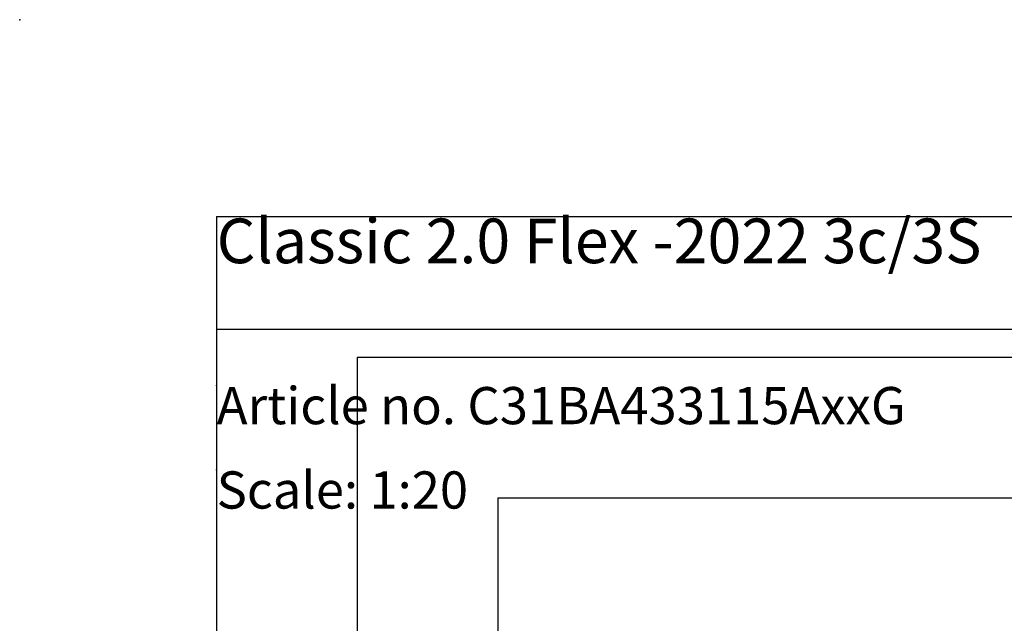
# Model space of a CAD drawing. Extents: x 0 to 5940, y 0 to 4200.
# Drawn here: x 0 to 1400, y 3342 to 4200 of the extents above; entities that cross this region are included whole.
import ezdxf

# ---------------------------------------------------------------- set-up
doc = ezdxf.new("R2010")
doc.units = 0
doc.header["$LTSCALE"] = 20
doc.header["$PDSIZE"] = -1
doc.layers.get('0').update_dxf_attribs({"linetype": 'CONTINUOUS'})
for name, color, linetype in [('DOLD_REFERENS_RAM___LINJER', 1, 'CONTINUOUS'), ('PROJEKTNAMN_RAD_1', 7, 'CONTINUOUS'), ('PROJEKTNAMN_RAD_2', 7, 'CONTINUOUS'), ('SVART', 7, 'CONTINUOUS')]:
    doc.layers.add(name, color=color, linetype=linetype)
doc.styles.add('SLDTEXTSTYLE0', font='TXT', dxfattribs={"width": 0.7})

msp = doc.modelspace()

# ---------------------------------------------------------------- linework, layer by layer
at = {"layer": 'DOLD_REFERENS_RAM___LINJER', "linetype": 'CONTINUOUS'}
for q in [(5660, 3920), (280, 280)]:
    msp.add_line((280, 3920), q, dxfattribs=at)
at = {"layer": 'DOLD_REFERENS_RAM___LINJER'}
for p, q in [((480, 3720), (480, 480)), ((480, 3720), (5460, 3720)), ((680, 3520), (680, 680)), ((680, 3520), (5260, 3520))]:
    msp.add_line(p, q, dxfattribs=at)
for p in [(0, 4200), (280, 3680), (280, 3560)]:
    msp.add_point(p, dxfattribs=at)
at = {"layer": 'SVART', "color": 7}
msp.add_line((280, 3760), (1980, 3760), dxfattribs=at)

# ---------------------------------------------------------------- texts
at = {"color": 7, "linetype": 'CONTINUOUS', "insert": (280, 3557.658), "char_height": 52.91667, "attachment_point": 1, "style": 'SLDTEXTSTYLE0'}
msp.add_mtext('Scale: 1:20', dxfattribs=at)
at = {"layer": 'PROJEKTNAMN_RAD_1', "insert": (280, 3917.189), "char_height": 63.5, "attachment_point": 1, "style": 'SLDTEXTSTYLE0'}
msp.add_mtext('Classic 2.0 Flex -2022 3c/3S', dxfattribs=at)
at = {"layer": 'PROJEKTNAMN_RAD_2', "insert": (280, 3677.658), "char_height": 52.91667, "attachment_point": 1, "style": 'SLDTEXTSTYLE0'}
msp.add_mtext('Article no. C31BA433115AxxG', dxfattribs=at)

doc.saveas('drawing.dxf')
